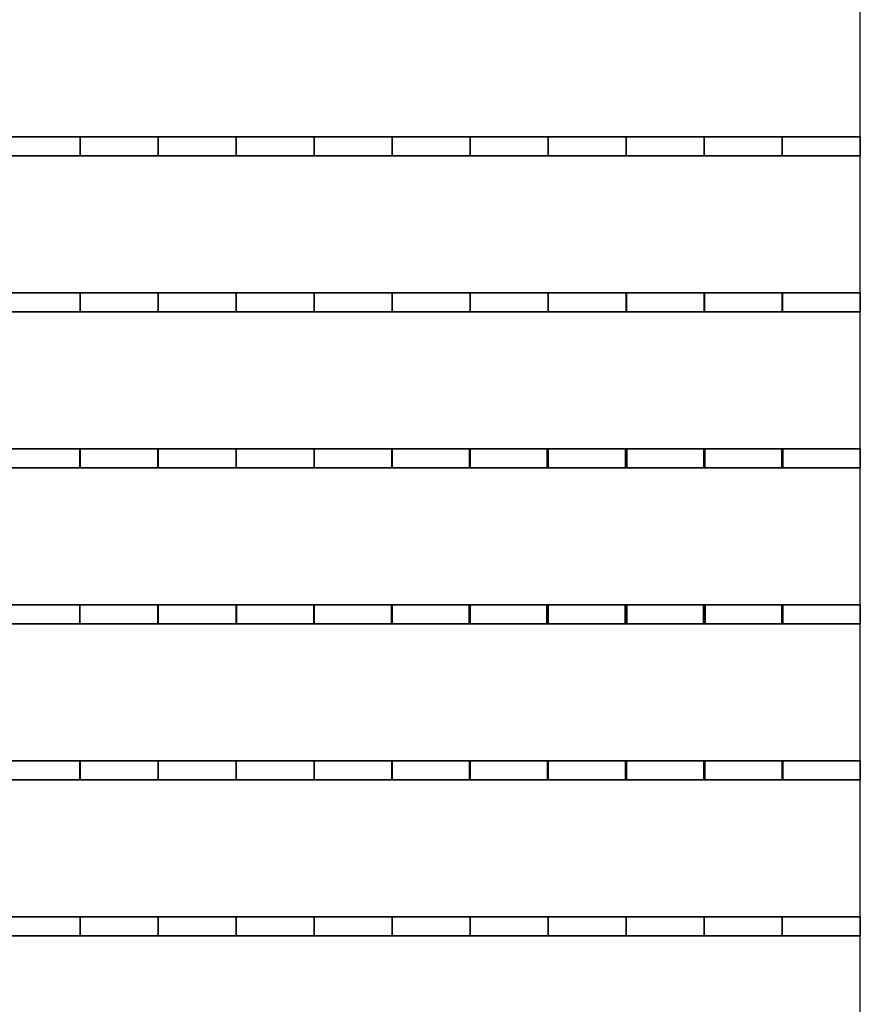
# Model space of a CAD drawing. Units: millimetres. Extents: x 0 to 10001, y 0 to 10012.
# Drawn here: x 8923 to 10001, y 4912 to 6174 of the extents above; entities that cross this region are included whole.
import ezdxf

# ---------------------------------------------------------------- set-up
doc = ezdxf.new("R2010")
doc.units = ezdxf.units.MM
doc.layers.add('Wave_Lamella_D200_H150-250_WL1000$Input', color=7, linetype='Continuous', true_color=0x000000)
doc.layers.add('Wave_Lamella_D200_H150-250_WL1000$Mesh', color=7, linetype='Continuous', true_color=0x000000)

msp = doc.modelspace()

# ---------------------------------------------------------------- linework, layer by layer
at = {"layer": 'Wave_Lamella_D200_H150-250_WL1000$Input'}
msp.add_lwpolyline([(0, 12), (10001, 12), (10001, 10012), (0, 10012)], close=True, dxfattribs=at)

# ---------------------------------------------------------------- meshes
at = {"layer": 'Wave_Lamella_D200_H150-250_WL1000$Mesh'}
mesh = msp.add_polyface(dxfattribs=at)
corners = [(9600.9, 6000, -143), (9400.9, 6000, -188.1), (9500.9, 6000, -189), (9600.9, 6000, -95.4), (9200.9, 6000, -189.5), (9300.9, 6000, -188.3), (8800.8, 6000, -101.6), (9000.9, 6000, -195.4), (9100.9, 6000, -192), (8900.9, 6000, -199.3), (9200.9, 6000), (9100.9, 6000), (9600.9, 6000, -47.7), (9300.9, 6000), (9500.9, 6000), (9400.9, 6000), (9600.8, 6000), (9000.9, 6000), (8900.8, 6000), (9600.9, 6024, -143), (9500.9, 6024, -189), (9400.9, 6024, -188.1), (9600.9, 6024, -95.4), (9300.9, 6024, -188.3), (9200.9, 6024, -189.5), (8800.8, 6024, -101.6), (9100.9, 6024, -192), (9000.9, 6024, -195.4), (8900.9, 6024, -199.3), (9100.9, 6024), (9200.9, 6024), (9600.9, 6024, -47.7), (9300.9, 6024), (9500.9, 6024), (9600.8, 6024), (9400.9, 6024), (9000.9, 6024), (8900.8, 6024), (9000.9, 6000, -195.4), (8900.9, 6000, -199.3), (8900.9, 6024, -199.3), (9000.9, 6024, -195.4), (9200.9, 6000, -189.5), (9100.9, 6000, -192), (9100.9, 6024, -192), (9200.9, 6024, -189.5), (9300.9, 6000, -188.3), (9300.9, 6024, -188.3), (9500.9, 6000, -189), (9400.9, 6000, -188.1), (9400.9, 6024, -188.1), (9500.9, 6024, -189), (9601, 6000, -190.7), (9601, 6024, -190.7), (9500.9, 6000), (9600.8, 6000), (9600.8, 6024), (9500.9, 6024), (9300.9, 6000), (9400.9, 6000), (9400.9, 6024), (9300.9, 6024), (9200.9, 6000), (9200.9, 6024), (9000.9, 6000), (9100.9, 6000), (9100.9, 6024), (9000.9, 6024), (8900.8, 6000), (8900.8, 6024)]
mesh.append_faces([[corners[k] for k in face] for face in [(0, 1, 2, 2), (3, 4, 5, 5), (6, 7, 8, 8), (8, 4, 6, 6), (9, 7, 6, 6), (5, 1, 0, 0), (5, 0, 3, 3), (6, 3, 10, 11), (3, 6, 4, 4), (3, 12, 13, 13), (12, 14, 15, 15), (12, 16, 14, 14), (13, 10, 3, 3), (11, 17, 6, 6), (12, 15, 13, 13), (18, 6, 17, 17), (19, 20, 21, 21), (22, 23, 24, 24), (25, 26, 27, 27), (26, 25, 24, 24), (28, 25, 27, 27), (23, 19, 21, 21), (22, 19, 23, 23), (25, 29, 30, 22), (22, 24, 25, 25), (31, 22, 32, 32), (31, 33, 34, 34), (31, 32, 35, 35), (31, 35, 33, 33), (36, 25, 37, 37), (29, 25, 36, 36), (32, 22, 30, 30), (38, 39, 40, 41), (42, 43, 44, 45), (46, 42, 45, 47), (43, 38, 41, 44), (48, 49, 50, 51), (52, 48, 51, 53), (49, 46, 47, 50), (54, 55, 56, 57), (58, 59, 60, 61), (62, 58, 61, 63), (64, 65, 66, 67), (68, 64, 67, 69), (65, 62, 63, 66), (59, 54, 57, 60)]])
mesh = msp.add_polyface(dxfattribs=at)
corners = [(9600.9, 6000, -95.4), (9600.9, 6000, -143), (9801, 6000, -147.2), (9801, 6000, -98.1), (9600.9, 6000, -47.7), (9801, 6000, -49.1), (10001, 6000, -153.8), (9901, 6000, -200.2), (10001, 6000, -205), (9801, 6000, -196.3), (9601, 6000, -190.7), (9701, 6000, -193.1), (9500.9, 6000, -189), (10001, 6000, -102.5), (10001, 6000, -51.3), (9901, 6000), (10001, 6000), (9700.9, 6000), (9800.9, 6000), (9600.8, 6000), (9600.9, 6024, -95.4), (9801, 6024, -98.1), (9801, 6024, -147.2), (9600.9, 6024, -143), (9600.9, 6024, -47.7), (9801, 6024, -49.1), (10001, 6024, -153.8), (10001, 6024, -205), (9901, 6024, -200.2), (9801, 6024, -196.3), (9701, 6024, -193.1), (9601, 6024, -190.7), (9500.9, 6024, -189), (10001, 6024, -102.5), (10001, 6024, -51.3), (9901, 6024), (10001, 6024), (9700.9, 6024), (9800.9, 6024), (9600.8, 6024), (9801, 6000, -196.3), (9701, 6000, -193.1), (9701, 6024, -193.1), (9801, 6024, -196.3), (10001, 6000, -205), (9901, 6000, -200.2), (9901, 6024, -200.2), (10001, 6024, -205), (9601, 6000, -190.7), (9601, 6024, -190.7), (10001, 6000, -153.8), (10001, 6000, -205), (10001, 6024, -205), (10001, 6024, -153.8), (10001, 6000, -51.3), (10001, 6000, -102.5), (10001, 6024, -102.5), (10001, 6024, -51.3), (10001, 6000), (10001, 6024), (9901, 6000), (10001, 6000), (10001, 6024), (9901, 6024), (9800.9, 6000), (9800.9, 6024), (9600.8, 6000), (9700.9, 6000), (9700.9, 6024), (9600.8, 6024)]
mesh.append_faces([[corners[k] for k in face] for face in [(0, 1, 2, 3), (4, 0, 3, 5), (6, 7, 8, 8), (2, 9, 7, 7), (1, 10, 11, 11), (12, 10, 1, 1), (11, 9, 2, 2), (2, 1, 11, 11), (3, 2, 6, 13), (6, 2, 7, 7), (13, 14, 5, 3), (15, 14, 16, 16), (5, 17, 4, 4), (5, 15, 18, 18), (15, 5, 14, 14), (18, 17, 5, 5), (4, 17, 19, 19), (20, 21, 22, 23), (24, 25, 21, 20), (26, 27, 28, 28), (22, 28, 29, 29), (23, 30, 31, 31), (32, 23, 31, 31), (30, 22, 29, 29), (26, 22, 21, 33), (22, 30, 23, 23), (26, 28, 22, 22), (33, 21, 25, 34), (35, 36, 34, 34), (25, 35, 34, 34), (37, 25, 24, 24), (25, 37, 38, 38), (38, 35, 25, 25), (39, 37, 24, 24), (40, 41, 42, 43), (44, 45, 46, 47), (45, 40, 43, 46), (41, 48, 49, 42), (50, 51, 52, 53), (54, 55, 56, 57), (58, 54, 57, 59), (55, 50, 53, 56), (60, 61, 62, 63), (64, 60, 63, 65), (66, 67, 68, 69), (67, 64, 65, 68)]])
mesh = msp.add_polyface(dxfattribs=at)
corners = [(9000.9, 5800, -207), (9100.9, 5800, -212.2), (9100.9, 5800), (9000.8, 5800), (8800.9, 5800, -195.1), (8900.9, 5800, -201.1), (8900.8, 5800), (8800.7, 5800), (9200.9, 5800, -216), (9201, 5800), (8600.9, 5800, -185.3), (8700.9, 5800, -189.7), (8700.7, 5800), (8600.7, 5800), (8500.9, 5800, -182.3), (8500.7, 5800), (8300.8, 5800, -181.9), (8400.8, 5800, -181.1), (8400.7, 5800), (8300.7, 5800), (8100.8, 5800, -188.6), (8200.8, 5800, -184.6), (8200.8, 5800), (8100.8, 5800), (7900.8, 5800, -199.6), (8000.8, 5800, -193.8), (8000.8, 5800), (7900.7, 5800), (7800.8, 5800, -205.6), (7800.7, 5800), (9000.9, 5824, -207), (9000.8, 5824), (9100.9, 5824), (9100.9, 5824, -212.2), (8800.9, 5824, -195.1), (8800.7, 5824), (8900.8, 5824), (8900.9, 5824, -201.1), (9201, 5824), (9200.9, 5824, -216), (8600.9, 5824, -185.3), (8600.7, 5824), (8700.7, 5824), (8700.9, 5824, -189.7), (8500.9, 5824, -182.3), (8500.7, 5824), (8300.8, 5824, -181.9), (8300.7, 5824), (8400.7, 5824), (8400.8, 5824, -181.1), (8100.8, 5824, -188.6), (8100.8, 5824), (8200.8, 5824), (8200.8, 5824, -184.6), (7900.8, 5824, -199.6), (7900.7, 5824), (8000.8, 5824), (8000.8, 5824, -193.8), (7800.8, 5824, -205.6), (7800.7, 5824), (7900.8, 5800, -199.6), (7800.8, 5800, -205.6), (7800.8, 5824, -205.6), (7900.8, 5824, -199.6), (8000.8, 5800, -193.8), (8000.8, 5824, -193.8), (8200.8, 5800, -184.6), (8100.8, 5800, -188.6), (8100.8, 5824, -188.6), (8200.8, 5824, -184.6), (8300.8, 5800, -181.9), (8300.8, 5824, -181.9), (8500.9, 5800, -182.3), (8400.8, 5800, -181.1), (8400.8, 5824, -181.1), (8500.9, 5824, -182.3), (8700.9, 5800, -189.7), (8600.9, 5800, -185.3), (8600.9, 5824, -185.3), (8700.9, 5824, -189.7), (8900.9, 5800, -201.1), (8800.9, 5800, -195.1), (8800.9, 5824, -195.1), (8900.9, 5824, -201.1), (9000.9, 5800, -207), (9000.9, 5824, -207), (9200.9, 5800, -216), (9100.9, 5800, -212.2), (9100.9, 5824, -212.2), (9200.9, 5824, -216), (9300.9, 5800, -218), (9300.9, 5824, -218), (9000.8, 5800), (9100.9, 5800), (9100.9, 5824), (9000.8, 5824), (8900.8, 5800), (8900.8, 5824), (9201, 5800), (9201, 5824), (8700.7, 5800), (8800.7, 5800), (8800.7, 5824), (8700.7, 5824), (8600.7, 5800), (8600.7, 5824), (8400.7, 5800), (8500.7, 5800), (8500.7, 5824), (8400.7, 5824), (8300.7, 5800), (8300.7, 5824), (8100.8, 5800), (8200.8, 5800), (8200.8, 5824), (8100.8, 5824), (8000.8, 5800), (8000.8, 5824), (7900.7, 5800), (7900.7, 5824)]
mesh.append_faces([[corners[k] for k in face] for face in [(0, 1, 2, 3), (4, 5, 6, 7), (5, 0, 3, 6), (1, 8, 9, 2), (10, 11, 12, 13), (14, 10, 13, 15), (16, 17, 18, 19), (20, 21, 22, 23), (21, 16, 19, 22), (17, 14, 15, 18), (24, 25, 26, 27), (28, 24, 27, 29), (25, 20, 23, 26), (11, 4, 7, 12), (30, 31, 32, 33), (34, 35, 36, 37), (37, 36, 31, 30), (33, 32, 38, 39), (40, 41, 42, 43), (44, 45, 41, 40), (46, 47, 48, 49), (50, 51, 52, 53), (53, 52, 47, 46), (49, 48, 45, 44), (54, 55, 56, 57), (58, 59, 55, 54), (57, 56, 51, 50), (43, 42, 35, 34), (60, 61, 62, 63), (64, 60, 63, 65), (66, 67, 68, 69), (70, 66, 69, 71), (72, 73, 74, 75), (76, 77, 78, 79), (77, 72, 75, 78), (73, 70, 71, 74), (67, 64, 65, 68), (80, 81, 82, 83), (84, 80, 83, 85), (86, 87, 88, 89), (90, 86, 89, 91), (87, 84, 85, 88), (81, 76, 79, 82), (92, 93, 94, 95), (96, 92, 95, 97), (93, 98, 99, 94), (100, 101, 102, 103), (104, 100, 103, 105), (106, 107, 108, 109), (110, 106, 109, 111), (107, 104, 105, 108), (112, 113, 114, 115), (116, 112, 115, 117), (118, 116, 117, 119), (113, 110, 111, 114), (101, 96, 97, 102)]])
mesh = msp.add_polyface(dxfattribs=at)
corners = [(9801, 5800, -102.9), (9801.1, 5800, -154.3), (9901.1, 5800, -149.7), (9901, 5800, -99.8), (9800.9, 5800, -51.4), (9901, 5800, -49.9), (9901.1, 5800, -199.7), (10001, 5800, -192.3), (10001, 5800, -144.2), (9801.1, 5800, -205.7), (9601, 5800, -214.3), (9701.1, 5800, -210.5), (9500.9, 5800, -216.9), (9600.7, 5800), (9500.7, 5800), (9300.9, 5800, -218), (9400.9, 5800, -218.2), (9400.8, 5800), (9300.9, 5800), (9200.9, 5800, -216), (9201, 5800), (10001, 5800, -96.2), (10001, 5800, -48.1), (10001, 5800), (9900.9, 5800), (9800.8, 5800), (9700.8, 5800), (9801, 5824, -102.9), (9901, 5824, -99.8), (9901.1, 5824, -149.7), (9801.1, 5824, -154.3), (9800.9, 5824, -51.4), (9901, 5824, -49.9), (9901.1, 5824, -199.7), (10001, 5824, -144.2), (10001, 5824, -192.3), (9801.1, 5824, -205.7), (9701.1, 5824, -210.5), (9601, 5824, -214.3), (9500.9, 5824, -216.9), (9500.7, 5824), (9600.7, 5824), (9300.9, 5824, -218), (9300.9, 5824), (9400.8, 5824), (9400.9, 5824, -218.2), (9200.9, 5824, -216), (9201, 5824), (10001, 5824, -96.2), (10001, 5824, -48.1), (9900.9, 5824), (10001, 5824), (9800.8, 5824), (9700.8, 5824), (9500.9, 5800, -216.9), (9400.9, 5800, -218.2), (9400.9, 5824, -218.2), (9500.9, 5824, -216.9), (9601, 5800, -214.3), (9601, 5824, -214.3), (9801.1, 5800, -205.7), (9701.1, 5800, -210.5), (9701.1, 5824, -210.5), (9801.1, 5824, -205.7), (10001, 5800, -192.3), (9901.1, 5800, -199.7), (9901.1, 5824, -199.7), (10001, 5824, -192.3), (9300.9, 5800, -218), (9300.9, 5824, -218), (10001, 5800, -144.2), (10001, 5800, -192.3), (10001, 5824, -192.3), (10001, 5824, -144.2), (10001, 5800, -48.1), (10001, 5800, -96.2), (10001, 5824, -96.2), (10001, 5824, -48.1), (10001, 5800), (10001, 5824), (9900.9, 5800), (10001, 5800), (10001, 5824), (9900.9, 5824), (9800.8, 5800), (9800.8, 5824), (9600.7, 5800), (9700.8, 5800), (9700.8, 5824), (9600.7, 5824), (9500.7, 5800), (9500.7, 5824), (9300.9, 5800), (9400.8, 5800), (9400.8, 5824), (9300.9, 5824), (9201, 5800), (9201, 5824)]
mesh.append_faces([[corners[k] for k in face] for face in [(0, 1, 2, 3), (4, 0, 3, 5), (6, 7, 8, 2), (9, 6, 2, 1), (0, 10, 11, 11), (12, 10, 13, 14), (11, 9, 1, 1), (15, 16, 17, 18), (19, 15, 18, 20), (16, 12, 14, 17), (8, 21, 3, 2), (0, 11, 1, 1), (21, 22, 5, 3), (10, 0, 13, 13), (5, 22, 23, 24), (24, 25, 4, 5), (26, 4, 25, 25), (4, 26, 0, 0), (26, 13, 0, 0), (27, 28, 29, 30), (31, 32, 28, 27), (33, 29, 34, 35), (36, 30, 29, 33), (27, 37, 38, 38), (39, 40, 41, 38), (37, 30, 36, 36), (42, 43, 44, 45), (46, 47, 43, 42), (45, 44, 40, 39), (34, 29, 28, 48), (27, 30, 37, 37), (48, 28, 32, 49), (38, 41, 27, 27), (32, 50, 51, 49), (50, 32, 31, 52), (53, 52, 31, 31), (31, 27, 53, 53), (53, 27, 41, 41), (54, 55, 56, 57), (58, 54, 57, 59), (60, 61, 62, 63), (64, 65, 66, 67), (65, 60, 63, 66), (61, 58, 59, 62), (55, 68, 69, 56), (70, 71, 72, 73), (74, 75, 76, 77), (78, 74, 77, 79), (75, 70, 73, 76), (80, 81, 82, 83), (84, 80, 83, 85), (86, 87, 88, 89), (90, 86, 89, 91), (87, 84, 85, 88), (92, 93, 94, 95), (96, 92, 95, 97), (93, 90, 91, 94)]])
mesh = msp.add_polyface(dxfattribs=at)
corners = [(9200.9, 5600, -236.2), (9300.8, 5600, -240.7), (9300.7, 5600), (9201.1, 5600), (9000.8, 5600, -215.8), (9100.7, 5600, -227.6), (9100.8, 5600), (9000.5, 5600), (8800.9, 5600, -189), (8900.9, 5600, -202.5), (8900.2, 5600), (8799.9, 5600), (8601.1, 5600, -166.9), (8701.1, 5600, -176.8), (8700, 5600), (8600.1, 5600), (8501, 5600, -160.1), (8500.2, 5600), (8300.7, 5600, -159.2), (8400.8, 5600, -157.3), (8400.3, 5600), (8300.4, 5600), (8100.6, 5600, -174.3), (8200.6, 5600, -165.1), (8200.5, 5600), (8100.7, 5600), (7900.8, 5600, -199.2), (8000.8, 5600, -186), (8000.8, 5600), (7900.5, 5600), (9000.8, 5624, -215.8), (9000.5, 5624), (9100.8, 5624), (9100.7, 5624, -227.6), (8800.9, 5624, -189), (8799.9, 5624), (8900.2, 5624), (8900.9, 5624, -202.5), (9201.1, 5624), (9200.9, 5624, -236.2), (8601.1, 5624, -166.9), (8600.1, 5624), (8700, 5624), (8701.1, 5624, -176.8), (8501, 5624, -160.1), (8500.2, 5624), (8300.7, 5624, -159.2), (8300.4, 5624), (8400.3, 5624), (8400.8, 5624, -157.3), (8100.6, 5624, -174.3), (8100.7, 5624), (8200.5, 5624), (8200.6, 5624, -165.1), (7900.8, 5624, -199.2), (7900.5, 5624), (8000.8, 5624), (8000.8, 5624, -186), (7800.9, 5624, -212.6), (7800.2, 5624), (7900.8, 5600, -199.2), (7800.9, 5600, -212.6), (7800.9, 5624, -212.6), (7900.8, 5624, -199.2), (8000.8, 5600, -186), (8000.8, 5624, -186), (8200.6, 5600, -165.1), (8100.6, 5600, -174.3), (8100.6, 5624, -174.3), (8200.6, 5624, -165.1), (8300.7, 5600, -159.2), (8300.7, 5624, -159.2), (8501, 5600, -160.1), (8400.8, 5600, -157.3), (8400.8, 5624, -157.3), (8501, 5624, -160.1), (8701.1, 5600, -176.8), (8601.1, 5600, -166.9), (8601.1, 5624, -166.9), (8701.1, 5624, -176.8), (8900.9, 5600, -202.5), (8800.9, 5600, -189), (8800.9, 5624, -189), (8900.9, 5624, -202.5), (9000.8, 5600, -215.8), (9000.8, 5624, -215.8), (9200.9, 5600, -236.2), (9100.7, 5600, -227.6), (9100.7, 5624, -227.6), (9200.9, 5624, -236.2), (9300.8, 5600, -240.7), (9300.8, 5624, -240.7), (9000.5, 5600), (9100.8, 5600), (9100.8, 5624), (9000.5, 5624), (8900.2, 5600), (8900.2, 5624), (9201.1, 5600), (9201.1, 5624), (8700, 5600), (8799.9, 5600), (8799.9, 5624), (8700, 5624), (8600.1, 5600), (8600.1, 5624), (8400.3, 5600), (8500.2, 5600), (8500.2, 5624), (8400.3, 5624), (8300.4, 5600), (8300.4, 5624), (8100.7, 5600), (8200.5, 5600), (8200.5, 5624), (8100.7, 5624), (8000.8, 5600), (8000.8, 5624), (7900.5, 5600), (7900.5, 5624)]
mesh.append_faces([[corners[k] for k in face] for face in [(0, 1, 2, 3), (4, 5, 6, 7), (8, 9, 10, 11), (9, 4, 7, 10), (5, 0, 3, 6), (12, 13, 14, 15), (16, 12, 15, 17), (18, 19, 20, 21), (22, 23, 24, 25), (23, 18, 21, 24), (19, 16, 17, 20), (26, 27, 28, 29), (27, 22, 25, 28), (13, 8, 11, 14), (30, 31, 32, 33), (34, 35, 36, 37), (37, 36, 31, 30), (33, 32, 38, 39), (40, 41, 42, 43), (44, 45, 41, 40), (46, 47, 48, 49), (50, 51, 52, 53), (53, 52, 47, 46), (49, 48, 45, 44), (54, 55, 56, 57), (58, 59, 55, 54), (57, 56, 51, 50), (43, 42, 35, 34), (60, 61, 62, 63), (64, 60, 63, 65), (66, 67, 68, 69), (70, 66, 69, 71), (72, 73, 74, 75), (76, 77, 78, 79), (77, 72, 75, 78), (73, 70, 71, 74), (67, 64, 65, 68), (80, 81, 82, 83), (84, 80, 83, 85), (86, 87, 88, 89), (90, 86, 89, 91), (87, 84, 85, 88), (81, 76, 79, 82), (92, 93, 94, 95), (96, 92, 95, 97), (93, 98, 99, 94), (100, 101, 102, 103), (104, 100, 103, 105), (106, 107, 108, 109), (110, 106, 109, 111), (107, 104, 105, 108), (112, 113, 114, 115), (116, 112, 115, 117), (118, 116, 117, 119), (113, 110, 111, 114), (101, 96, 97, 102)]])
mesh = msp.add_polyface(dxfattribs=at)
corners = [(9801, 5600, -106.4), (9801.4, 5600, -159.6), (9901.4, 5600, -149.4), (9901.1, 5600, -99.6), (9800.6, 5600, -53.2), (9900.9, 5600, -49.8), (9901.6, 5600, -199.2), (10001, 5600, -182.7), (10001, 5600, -137), (9801.8, 5600, -212.9), (9601, 5600, -232.2), (9701.5, 5600, -223.8), (9500.9, 5600, -238.1), (9599.5, 5600), (9499.9, 5600), (9300.8, 5600, -240.7), (9400.8, 5600, -241.1), (9400.3, 5600), (9300.7, 5600), (10001, 5600, -91.3), (10001, 5600, -45.7), (10001, 5600), (9900.6, 5600), (9800.3, 5600), (9699.9, 5600), (9801, 5624, -106.4), (9901.1, 5624, -99.6), (9901.4, 5624, -149.4), (9801.4, 5624, -159.6), (9800.6, 5624, -53.2), (9900.9, 5624, -49.8), (10001, 5624, -137), (10001, 5624, -182.7), (9901.6, 5624, -199.2), (9801.8, 5624, -212.9), (9701.5, 5624, -223.8), (9601, 5624, -232.2), (9500.9, 5624, -238.1), (9499.9, 5624), (9599.5, 5624), (9300.8, 5624, -240.7), (9300.7, 5624), (9400.3, 5624), (9400.8, 5624, -241.1), (9200.9, 5624, -236.2), (9201.1, 5624), (10001, 5624, -91.3), (10001, 5624, -45.7), (9900.6, 5624), (10001, 5624), (9800.3, 5624), (9699.9, 5624), (9500.9, 5600, -238.1), (9400.8, 5600, -241.1), (9400.8, 5624, -241.1), (9500.9, 5624, -238.1), (9601, 5600, -232.2), (9601, 5624, -232.2), (9801.8, 5600, -212.9), (9701.5, 5600, -223.8), (9701.5, 5624, -223.8), (9801.8, 5624, -212.9), (10001, 5600, -182.7), (9901.6, 5600, -199.2), (9901.6, 5624, -199.2), (10001, 5624, -182.7), (9300.8, 5600, -240.7), (9300.8, 5624, -240.7), (10001, 5600, -137), (10001, 5600, -182.7), (10001, 5624, -182.7), (10001, 5624, -137), (10001, 5600, -45.7), (10001, 5600, -91.3), (10001, 5624, -91.3), (10001, 5624, -45.7), (10001, 5600), (10001, 5624), (9900.6, 5600), (10001, 5600), (10001, 5624), (9900.6, 5624), (9800.3, 5600), (9800.3, 5624), (9599.5, 5600), (9699.9, 5600), (9699.9, 5624), (9599.5, 5624), (9499.9, 5600), (9499.9, 5624), (9300.7, 5600), (9400.3, 5600), (9400.3, 5624), (9300.7, 5624), (9201.1, 5600), (9201.1, 5624)]
mesh.append_faces([[corners[k] for k in face] for face in [(0, 1, 2, 3), (4, 0, 3, 5), (6, 7, 8, 2), (9, 6, 2, 1), (0, 10, 11, 11), (12, 10, 13, 14), (11, 9, 1, 1), (15, 16, 17, 18), (16, 12, 14, 17), (2, 8, 19, 3), (0, 11, 1, 1), (3, 19, 20, 5), (0, 13, 10, 10), (5, 20, 21, 22), (22, 23, 4, 5), (24, 4, 23, 23), (4, 24, 0, 0), (24, 13, 0, 0), (25, 26, 27, 28), (29, 30, 26, 25), (31, 32, 33, 33), (34, 28, 27, 33), (25, 35, 36, 36), (37, 38, 39, 36), (35, 28, 34, 34), (40, 41, 42, 43), (44, 45, 41, 40), (43, 42, 38, 37), (31, 27, 26, 46), (25, 28, 35, 35), (46, 26, 30, 47), (27, 31, 33, 33), (25, 36, 39, 39), (47, 30, 48, 49), (48, 30, 29, 50), (51, 50, 29, 29), (25, 51, 29, 29), (51, 25, 39, 39), (52, 53, 54, 55), (56, 52, 55, 57), (58, 59, 60, 61), (62, 63, 64, 65), (63, 58, 61, 64), (59, 56, 57, 60), (53, 66, 67, 54), (68, 69, 70, 71), (72, 73, 74, 75), (76, 72, 75, 77), (73, 68, 71, 74), (78, 79, 80, 81), (82, 78, 81, 83), (84, 85, 86, 87), (88, 84, 87, 89), (85, 82, 83, 86), (90, 91, 92, 93), (94, 90, 93, 95), (91, 88, 89, 92)]])
mesh = msp.add_polyface(dxfattribs=at)
corners = [(9000.7, 5400, -218.5), (9100.7, 5400, -232.2), (9100.8, 5400), (9000.4, 5400), (8800.9, 5400, -187.2), (8900.8, 5400, -202.9), (8900, 5400), (8799.6, 5400), (9200.9, 5400, -242.3), (9201.2, 5400), (8601.2, 5400, -161.4), (8701.2, 5400, -173), (8699.7, 5400), (8599.8, 5400), (8501.1, 5400, -153.5), (8499.9, 5400), (8300.6, 5400, -152.4), (8400.8, 5400, -150.2), (8400.1, 5400), (8300.2, 5400), (8100.5, 5400, -170.1), (8200.5, 5400, -159.3), (8200.4, 5400), (8100.6, 5400), (7900.8, 5400, -199.1), (8000.8, 5400, -183.6), (8000.8, 5400), (7900.4, 5400), (7801, 5400, -214.7), (7799.9, 5400), (9000.7, 5424, -218.5), (9000.4, 5424), (9100.8, 5424), (9100.7, 5424, -232.2), (8800.9, 5424, -187.2), (8799.6, 5424), (8900, 5424), (8900.8, 5424, -202.9), (9201.2, 5424), (9200.9, 5424, -242.3), (8601.2, 5424, -161.4), (8599.8, 5424), (8699.7, 5424), (8701.2, 5424, -173), (8501.1, 5424, -153.5), (8499.9, 5424), (8300.6, 5424, -152.4), (8300.2, 5424), (8400.1, 5424), (8400.8, 5424, -150.2), (8100.5, 5424, -170.1), (8100.6, 5424), (8200.4, 5424), (8200.5, 5424, -159.3), (7900.8, 5424, -199.1), (7900.4, 5424), (8000.8, 5424), (8000.8, 5424, -183.6), (7801, 5424, -214.7), (7799.9, 5424), (7900.8, 5400, -199.1), (7801, 5400, -214.7), (7801, 5424, -214.7), (7900.8, 5424, -199.1), (8000.8, 5400, -183.6), (8000.8, 5424, -183.6), (8200.5, 5400, -159.3), (8100.5, 5400, -170.1), (8100.5, 5424, -170.1), (8200.5, 5424, -159.3), (8300.6, 5400, -152.4), (8300.6, 5424, -152.4), (8501.1, 5400, -153.5), (8400.8, 5400, -150.2), (8400.8, 5424, -150.2), (8501.1, 5424, -153.5), (8701.2, 5400, -173), (8601.2, 5400, -161.4), (8601.2, 5424, -161.4), (8701.2, 5424, -173), (8900.8, 5400, -202.9), (8800.9, 5400, -187.2), (8800.9, 5424, -187.2), (8900.8, 5424, -202.9), (9000.7, 5400, -218.5), (9000.7, 5424, -218.5), (9200.9, 5400, -242.3), (9100.7, 5400, -232.2), (9100.7, 5424, -232.2), (9200.9, 5424, -242.3), (9300.7, 5400, -247.4), (9300.7, 5424, -247.4), (9000.4, 5400), (9100.8, 5400), (9100.8, 5424), (9000.4, 5424), (8900, 5400), (8900, 5424), (9201.2, 5400), (9201.2, 5424), (8699.7, 5400), (8799.6, 5400), (8799.6, 5424), (8699.7, 5424), (8599.8, 5400), (8599.8, 5424), (8400.1, 5400), (8499.9, 5400), (8499.9, 5424), (8400.1, 5424), (8300.2, 5400), (8300.2, 5424), (8100.6, 5400), (8200.4, 5400), (8200.4, 5424), (8100.6, 5424), (8000.8, 5400), (8000.8, 5424), (7900.4, 5400), (7900.4, 5424)]
mesh.append_faces([[corners[k] for k in face] for face in [(0, 1, 2, 3), (4, 5, 6, 7), (5, 0, 3, 6), (1, 8, 9, 2), (10, 11, 12, 13), (14, 10, 13, 15), (16, 17, 18, 19), (20, 21, 22, 23), (21, 16, 19, 22), (17, 14, 15, 18), (24, 25, 26, 27), (28, 24, 27, 29), (25, 20, 23, 26), (11, 4, 7, 12), (30, 31, 32, 33), (34, 35, 36, 37), (37, 36, 31, 30), (33, 32, 38, 39), (40, 41, 42, 43), (44, 45, 41, 40), (46, 47, 48, 49), (50, 51, 52, 53), (53, 52, 47, 46), (49, 48, 45, 44), (54, 55, 56, 57), (58, 59, 55, 54), (57, 56, 51, 50), (43, 42, 35, 34), (60, 61, 62, 63), (64, 60, 63, 65), (66, 67, 68, 69), (70, 66, 69, 71), (72, 73, 74, 75), (76, 77, 78, 79), (77, 72, 75, 78), (73, 70, 71, 74), (67, 64, 65, 68), (80, 81, 82, 83), (84, 80, 83, 85), (86, 87, 88, 89), (90, 86, 89, 91), (87, 84, 85, 88), (81, 76, 79, 82), (92, 93, 94, 95), (96, 92, 95, 97), (93, 98, 99, 94), (100, 101, 102, 103), (104, 100, 103, 105), (106, 107, 108, 109), (110, 106, 109, 111), (107, 104, 105, 108), (112, 113, 114, 115), (116, 112, 115, 117), (118, 116, 117, 119), (113, 110, 111, 114), (101, 96, 97, 102)]])
mesh = msp.add_polyface(dxfattribs=at)
corners = [(9801, 5400, -107.5), (9801.5, 5400, -161.2), (9901.5, 5400, -149.3), (9901.2, 5400, -99.5), (9800.5, 5400, -53.7), (9900.8, 5400, -49.8), (9901.8, 5400, -199), (10001, 5400, -179.8), (10001, 5400, -134.8), (9802, 5400, -215), (9601, 5400, -237.6), (9701.7, 5400, -227.8), (9500.9, 5400, -244.4), (9599, 5400), (9499.6, 5400), (9300.7, 5400, -247.4), (9400.8, 5400, -247.9), (9400.1, 5400), (9300.6, 5400), (9200.9, 5400, -242.3), (9201.2, 5400), (10001, 5400, -89.9), (10001, 5400, -44.9), (10001, 5400), (9900.5, 5400), (9800, 5400), (9699.5, 5400), (9801, 5424, -107.5), (9901.2, 5424, -99.5), (9901.5, 5424, -149.3), (9801.5, 5424, -161.2), (9800.5, 5424, -53.7), (9900.8, 5424, -49.8), (9901.8, 5424, -199), (10001, 5424, -134.8), (10001, 5424, -179.8), (9802, 5424, -215), (9701.7, 5424, -227.8), (9601, 5424, -237.6), (9500.9, 5424, -244.4), (9499.6, 5424), (9599, 5424), (9300.7, 5424, -247.4), (9300.6, 5424), (9400.1, 5424), (9400.8, 5424, -247.9), (9200.9, 5424, -242.3), (9201.2, 5424), (10001, 5424, -89.9), (10001, 5424, -44.9), (9900.5, 5424), (10001, 5424), (9800, 5424), (9699.5, 5424), (9500.9, 5400, -244.4), (9400.8, 5400, -247.9), (9400.8, 5424, -247.9), (9500.9, 5424, -244.4), (9601, 5400, -237.6), (9601, 5424, -237.6), (9802, 5400, -215), (9701.7, 5400, -227.8), (9701.7, 5424, -227.8), (9802, 5424, -215), (10001, 5400, -179.8), (9901.8, 5400, -199), (9901.8, 5424, -199), (10001, 5424, -179.8), (9300.7, 5400, -247.4), (9300.7, 5424, -247.4), (10001, 5400, -134.8), (10001, 5400, -179.8), (10001, 5424, -179.8), (10001, 5424, -134.8), (10001, 5400, -44.9), (10001, 5400, -89.9), (10001, 5424, -89.9), (10001, 5424, -44.9), (10001, 5400), (10001, 5424), (9900.5, 5400), (10001, 5400), (10001, 5424), (9900.5, 5424), (9800, 5400), (9800, 5424), (9599, 5400), (9699.5, 5400), (9699.5, 5424), (9599, 5424), (9499.6, 5400), (9499.6, 5424), (9300.6, 5400), (9400.1, 5400), (9400.1, 5424), (9300.6, 5424), (9201.2, 5400), (9201.2, 5424)]
mesh.append_faces([[corners[k] for k in face] for face in [(0, 1, 2, 3), (4, 0, 3, 5), (6, 7, 8, 2), (9, 6, 2, 1), (0, 10, 11, 11), (12, 10, 13, 14), (11, 9, 1, 1), (15, 16, 17, 18), (19, 15, 18, 20), (16, 12, 14, 17), (3, 2, 8, 21), (0, 11, 1, 1), (0, 13, 10, 10), (21, 22, 5, 3), (22, 23, 24, 5), (4, 5, 24, 25), (4, 26, 0, 0), (4, 25, 26, 26), (26, 13, 0, 0), (27, 28, 29, 30), (31, 32, 28, 27), (33, 29, 34, 35), (36, 30, 29, 33), (27, 37, 38, 38), (39, 40, 41, 38), (37, 30, 36, 36), (42, 43, 44, 45), (46, 47, 43, 42), (45, 44, 40, 39), (29, 28, 48, 34), (27, 30, 37, 37), (28, 32, 49, 48), (27, 38, 41, 41), (32, 50, 51, 49), (50, 32, 31, 52), (53, 52, 31, 31), (31, 27, 53, 53), (53, 27, 41, 41), (54, 55, 56, 57), (58, 54, 57, 59), (60, 61, 62, 63), (64, 65, 66, 67), (65, 60, 63, 66), (61, 58, 59, 62), (55, 68, 69, 56), (70, 71, 72, 73), (74, 75, 76, 77), (78, 74, 77, 79), (75, 70, 73, 76), (80, 81, 82, 83), (84, 80, 83, 85), (86, 87, 88, 89), (90, 86, 89, 91), (87, 84, 85, 88), (92, 93, 94, 95), (96, 92, 95, 97), (93, 90, 91, 94)]])
mesh = msp.add_polyface(dxfattribs=at)
corners = [(9000.8, 5200, -213.9), (9100.8, 5200, -224.1), (9100.8, 5200), (9000.6, 5200), (8800.9, 5200, -190.4), (8900.9, 5200, -202.2), (8900.4, 5200), (8800.1, 5200), (9200.9, 5200, -231.7), (9201.1, 5200), (8601.1, 5200, -171), (8701, 5200, -179.7), (8700.2, 5200), (8600.3, 5200), (8501, 5200, -165.1), (8500.3, 5200), (8300.7, 5200, -164.3), (8400.8, 5200, -162.7), (8400.4, 5200), (8300.5, 5200), (8100.6, 5200, -177.5), (8200.6, 5200, -169.5), (8200.6, 5200), (8100.7, 5200), (7900.8, 5200, -199.3), (8000.8, 5200, -187.7), (8000.8, 5200), (7900.6, 5200), (7800.9, 5200, -211), (7800.3, 5200), (9000.8, 5224, -213.9), (9000.6, 5224), (9100.8, 5224), (9100.8, 5224, -224.1), (8800.9, 5224, -190.4), (8800.1, 5224), (8900.4, 5224), (8900.9, 5224, -202.2), (9201.1, 5224), (9200.9, 5224, -231.7), (8601.1, 5224, -171), (8600.3, 5224), (8700.2, 5224), (8701, 5224, -179.7), (8501, 5224, -165.1), (8500.3, 5224), (8300.7, 5224, -164.3), (8300.5, 5224), (8400.4, 5224), (8400.8, 5224, -162.7), (8100.6, 5224, -177.5), (8100.7, 5224), (8200.6, 5224), (8200.6, 5224, -169.5), (7900.8, 5224, -199.3), (7900.6, 5224), (8000.8, 5224), (8000.8, 5224, -187.7), (7800.9, 5224, -211), (7800.3, 5224), (7900.8, 5200, -199.3), (7800.9, 5200, -211), (7800.9, 5224, -211), (7900.8, 5224, -199.3), (8000.8, 5200, -187.7), (8000.8, 5224, -187.7), (8200.6, 5200, -169.5), (8100.6, 5200, -177.5), (8100.6, 5224, -177.5), (8200.6, 5224, -169.5), (8300.7, 5200, -164.3), (8300.7, 5224, -164.3), (8501, 5200, -165.1), (8400.8, 5200, -162.7), (8400.8, 5224, -162.7), (8501, 5224, -165.1), (8701, 5200, -179.7), (8601.1, 5200, -171), (8601.1, 5224, -171), (8701, 5224, -179.7), (8900.9, 5200, -202.2), (8800.9, 5200, -190.4), (8800.9, 5224, -190.4), (8900.9, 5224, -202.2), (9000.8, 5200, -213.9), (9000.8, 5224, -213.9), (9200.9, 5200, -231.7), (9100.8, 5200, -224.1), (9100.8, 5224, -224.1), (9200.9, 5224, -231.7), (9300.8, 5200, -235.6), (9300.8, 5224, -235.6), (9000.6, 5200), (9100.8, 5200), (9100.8, 5224), (9000.6, 5224), (8900.4, 5200), (8900.4, 5224), (9201.1, 5200), (9201.1, 5224), (8700.2, 5200), (8800.1, 5200), (8800.1, 5224), (8700.2, 5224), (8600.3, 5200), (8600.3, 5224), (8400.4, 5200), (8500.3, 5200), (8500.3, 5224), (8400.4, 5224), (8300.5, 5200), (8300.5, 5224), (8100.7, 5200), (8200.6, 5200), (8200.6, 5224), (8100.7, 5224), (8000.8, 5200), (8000.8, 5224), (7900.6, 5200), (7900.6, 5224)]
mesh.append_faces([[corners[k] for k in face] for face in [(0, 1, 2, 3), (4, 5, 6, 7), (5, 0, 3, 6), (1, 8, 9, 2), (10, 11, 12, 13), (14, 10, 13, 15), (16, 17, 18, 19), (20, 21, 22, 23), (21, 16, 19, 22), (17, 14, 15, 18), (24, 25, 26, 27), (28, 24, 27, 29), (25, 20, 23, 26), (11, 4, 7, 12), (30, 31, 32, 33), (34, 35, 36, 37), (37, 36, 31, 30), (33, 32, 38, 39), (40, 41, 42, 43), (44, 45, 41, 40), (46, 47, 48, 49), (50, 51, 52, 53), (53, 52, 47, 46), (49, 48, 45, 44), (54, 55, 56, 57), (58, 59, 55, 54), (57, 56, 51, 50), (43, 42, 35, 34), (60, 61, 62, 63), (64, 60, 63, 65), (66, 67, 68, 69), (70, 66, 69, 71), (72, 73, 74, 75), (76, 77, 78, 79), (77, 72, 75, 78), (73, 70, 71, 74), (67, 64, 65, 68), (80, 81, 82, 83), (84, 80, 83, 85), (86, 87, 88, 89), (90, 86, 89, 91), (87, 84, 85, 88), (81, 76, 79, 82), (92, 93, 94, 95), (96, 92, 95, 97), (93, 98, 99, 94), (100, 101, 102, 103), (104, 100, 103, 105), (106, 107, 108, 109), (110, 106, 109, 111), (107, 104, 105, 108), (112, 113, 114, 115), (116, 112, 115, 117), (118, 116, 117, 119), (113, 110, 111, 114), (101, 96, 97, 102)]])
mesh = msp.add_polyface(dxfattribs=at)
corners = [(9801, 5200, -105.6), (9801.3, 5200, -158.4), (9901.3, 5200, -149.5), (9901.1, 5200, -99.6), (9800.7, 5200, -52.8), (9900.9, 5200, -49.8), (9901.5, 5200, -199.3), (10001, 5200, -184.8), (10001, 5200, -138.6), (9801.6, 5200, -211.3), (9601, 5200, -228.2), (9701.4, 5200, -220.8), (9500.9, 5200, -233.4), (9599.9, 5200), (9500.2, 5200), (9300.8, 5200, -235.6), (9400.8, 5200, -236), (9400.5, 5200), (9300.8, 5200), (9200.9, 5200, -231.7), (9201.1, 5200), (10001, 5200, -92.4), (10001, 5200, -46.2), (10001, 5200), (9900.7, 5200), (9800.4, 5200), (9700.2, 5200), (9801, 5224, -105.6), (9901.1, 5224, -99.6), (9901.3, 5224, -149.5), (9801.3, 5224, -158.4), (9800.7, 5224, -52.8), (9900.9, 5224, -49.8), (9901.5, 5224, -199.3), (10001, 5224, -138.6), (10001, 5224, -184.8), (9801.6, 5224, -211.3), (9701.4, 5224, -220.8), (9601, 5224, -228.2), (9500.9, 5224, -233.4), (9500.2, 5224), (9599.9, 5224), (9300.8, 5224, -235.6), (9300.8, 5224), (9400.5, 5224), (9400.8, 5224, -236), (9200.9, 5224, -231.7), (9201.1, 5224), (10001, 5224, -92.4), (10001, 5224, -46.2), (9900.7, 5224), (10001, 5224), (9800.4, 5224), (9700.2, 5224), (9500.9, 5200, -233.4), (9400.8, 5200, -236), (9400.8, 5224, -236), (9500.9, 5224, -233.4), (9601, 5200, -228.2), (9601, 5224, -228.2), (9801.6, 5200, -211.3), (9701.4, 5200, -220.8), (9701.4, 5224, -220.8), (9801.6, 5224, -211.3), (10001, 5200, -184.8), (9901.5, 5200, -199.3), (9901.5, 5224, -199.3), (10001, 5224, -184.8), (9300.8, 5200, -235.6), (9300.8, 5224, -235.6), (10001, 5200, -138.6), (10001, 5200, -184.8), (10001, 5224, -184.8), (10001, 5224, -138.6), (10001, 5200, -46.2), (10001, 5200, -92.4), (10001, 5224, -92.4), (10001, 5224, -46.2), (10001, 5200), (10001, 5224), (9900.7, 5200), (10001, 5200), (10001, 5224), (9900.7, 5224), (9800.4, 5200), (9800.4, 5224), (9599.9, 5200), (9700.2, 5200), (9700.2, 5224), (9599.9, 5224), (9500.2, 5200), (9500.2, 5224), (9300.8, 5200), (9400.5, 5200), (9400.5, 5224), (9300.8, 5224), (9201.1, 5200), (9201.1, 5224)]
mesh.append_faces([[corners[k] for k in face] for face in [(0, 1, 2, 3), (4, 0, 3, 5), (6, 7, 8, 2), (9, 6, 2, 1), (0, 10, 11, 11), (12, 10, 13, 14), (11, 9, 1, 1), (15, 16, 17, 18), (19, 15, 18, 20), (16, 12, 14, 17), (2, 8, 21, 3), (0, 11, 1, 1), (3, 21, 22, 5), (10, 0, 13, 13), (23, 24, 5, 22), (4, 5, 24, 25), (26, 4, 25, 25), (4, 26, 0, 0), (26, 13, 0, 0), (27, 28, 29, 30), (31, 32, 28, 27), (33, 29, 34, 35), (36, 30, 29, 33), (27, 37, 38, 38), (39, 40, 41, 38), (37, 30, 36, 36), (42, 43, 44, 45), (46, 47, 43, 42), (45, 44, 40, 39), (29, 28, 48, 34), (27, 30, 37, 37), (28, 32, 49, 48), (38, 41, 27, 27), (32, 50, 51, 49), (50, 32, 31, 52), (53, 52, 31, 31), (31, 27, 53, 53), (53, 27, 41, 41), (54, 55, 56, 57), (58, 54, 57, 59), (60, 61, 62, 63), (64, 65, 66, 67), (65, 60, 63, 66), (61, 58, 59, 62), (55, 68, 69, 56), (70, 71, 72, 73), (74, 75, 76, 77), (78, 74, 77, 79), (75, 70, 73, 76), (80, 81, 82, 83), (84, 80, 83, 85), (86, 87, 88, 89), (90, 86, 89, 91), (87, 84, 85, 88), (92, 93, 94, 95), (96, 92, 95, 97), (93, 90, 91, 94)]])
mesh = msp.add_polyface(dxfattribs=at)
corners = [(9200.9, 5000, -208.7), (9300.9, 5000, -209.8), (9300.9, 5000), (9200.9, 5000), (9000.9, 5000, -203.8), (9100.9, 5000, -206.6), (9100.9, 5000), (9000.9, 5000), (8800.9, 5000, -197.3), (8900.9, 5000, -200.6), (8900.9, 5000), (8800.8, 5000), (8600.9, 5000, -192), (8700.9, 5000, -194.4), (8700.8, 5000), (8600.8, 5000), (8500.9, 5000, -190.4), (8500.8, 5000), (8300.8, 5000, -190.2), (8400.8, 5000, -189.7), (8400.8, 5000), (8300.8, 5000), (8100.8, 5000, -193.8), (8200.8, 5000, -191.6), (8200.8, 5000), (8100.8, 5000), (7900.8, 5000, -199.8), (8000.8, 5000, -196.6), (8000.8, 5000), (7900.8, 5000), (9200.9, 5024, -208.7), (9200.9, 5024), (9300.9, 5024), (9300.9, 5024, -209.8), (9000.9, 5024, -203.8), (9000.9, 5024), (9100.9, 5024), (9100.9, 5024, -206.6), (8800.9, 5024, -197.3), (8800.8, 5024), (8900.9, 5024), (8900.9, 5024, -200.6), (8600.9, 5024, -192), (8600.8, 5024), (8700.8, 5024), (8700.9, 5024, -194.4), (8500.9, 5024, -190.4), (8500.8, 5024), (8300.8, 5024, -190.2), (8300.8, 5024), (8400.8, 5024), (8400.8, 5024, -189.7), (8100.8, 5024, -193.8), (8100.8, 5024), (8200.8, 5024), (8200.8, 5024, -191.6), (7900.8, 5024, -199.8), (7900.8, 5024), (8000.8, 5024), (8000.8, 5024, -196.6), (7800.8, 5024, -203), (7800.7, 5024), (7900.8, 5000, -199.8), (7800.8, 5000, -203), (7800.8, 5024, -203), (7900.8, 5024, -199.8), (8000.8, 5000, -196.6), (8000.8, 5024, -196.6), (8200.8, 5000, -191.6), (8100.8, 5000, -193.8), (8100.8, 5024, -193.8), (8200.8, 5024, -191.6), (8300.8, 5000, -190.2), (8300.8, 5024, -190.2), (8500.9, 5000, -190.4), (8400.8, 5000, -189.7), (8400.8, 5024, -189.7), (8500.9, 5024, -190.4), (8700.9, 5000, -194.4), (8600.9, 5000, -192), (8600.9, 5024, -192), (8700.9, 5024, -194.4), (8900.9, 5000, -200.6), (8800.9, 5000, -197.3), (8800.9, 5024, -197.3), (8900.9, 5024, -200.6), (9000.9, 5000, -203.8), (9000.9, 5024, -203.8), (9200.9, 5000, -208.7), (9100.9, 5000, -206.6), (9100.9, 5024, -206.6), (9200.9, 5024, -208.7), (9300.9, 5000, -209.8), (9300.9, 5024, -209.8), (9000.9, 5000), (9100.9, 5000), (9100.9, 5024), (9000.9, 5024), (8900.9, 5000), (8900.9, 5024), (9200.9, 5000), (9200.9, 5024), (8700.8, 5000), (8800.8, 5000), (8800.8, 5024), (8700.8, 5024), (8600.8, 5000), (8600.8, 5024), (8400.8, 5000), (8500.8, 5000), (8500.8, 5024), (8400.8, 5024), (8300.8, 5000), (8300.8, 5024), (8100.8, 5000), (8200.8, 5000), (8200.8, 5024), (8100.8, 5024), (8000.8, 5000), (8000.8, 5024), (7900.8, 5000), (7900.8, 5024)]
mesh.append_faces([[corners[k] for k in face] for face in [(0, 1, 2, 3), (4, 5, 6, 7), (8, 9, 10, 11), (9, 4, 7, 10), (5, 0, 3, 6), (12, 13, 14, 15), (16, 12, 15, 17), (18, 19, 20, 21), (22, 23, 24, 25), (23, 18, 21, 24), (19, 16, 17, 20), (26, 27, 28, 29), (27, 22, 25, 28), (13, 8, 11, 14), (30, 31, 32, 33), (34, 35, 36, 37), (38, 39, 40, 41), (41, 40, 35, 34), (37, 36, 31, 30), (42, 43, 44, 45), (46, 47, 43, 42), (48, 49, 50, 51), (52, 53, 54, 55), (55, 54, 49, 48), (51, 50, 47, 46), (56, 57, 58, 59), (60, 61, 57, 56), (59, 58, 53, 52), (45, 44, 39, 38), (62, 63, 64, 65), (66, 62, 65, 67), (68, 69, 70, 71), (72, 68, 71, 73), (74, 75, 76, 77), (78, 79, 80, 81), (79, 74, 77, 80), (75, 72, 73, 76), (69, 66, 67, 70), (82, 83, 84, 85), (86, 82, 85, 87), (88, 89, 90, 91), (92, 88, 91, 93), (89, 86, 87, 90), (83, 78, 81, 84), (94, 95, 96, 97), (98, 94, 97, 99), (95, 100, 101, 96), (102, 103, 104, 105), (106, 102, 105, 107), (108, 109, 110, 111), (112, 108, 111, 113), (109, 106, 107, 110), (114, 115, 116, 117), (118, 114, 117, 119), (120, 118, 119, 121), (115, 112, 113, 116), (103, 98, 99, 104)]])
mesh = msp.add_polyface(dxfattribs=at)
corners = [(9801, 5000, -101.6), (9801, 5000, -152.3), (9901, 5000, -149.9), (9901, 5000, -99.9), (9801, 5000, -50.8), (9901, 5000, -50), (9901, 5000, -199.8), (10001, 5000, -195.8), (9801, 5000, -203.1), (9701, 5000, -205.7), (9601, 5000, -207.8), (9500.9, 5000, -209.2), (9600.9, 5000), (9500.9, 5000), (9300.9, 5000, -209.8), (9400.9, 5000, -209.9), (9400.9, 5000), (9300.9, 5000), (10001, 5000, -146.9), (10001, 5000, -97.9), (10001, 5000, -49), (10001, 5000), (9901, 5000), (9800.9, 5000), (9700.9, 5000), (9801, 5024, -101.6), (9901, 5024, -99.9), (9901, 5024, -149.9), (9801, 5024, -152.3), (9801, 5024, -50.8), (9901, 5024, -50), (10001, 5024, -146.9), (10001, 5024, -195.8), (9901, 5024, -199.8), (9801, 5024, -203.1), (9701, 5024, -205.7), (9601, 5024, -207.8), (9500.9, 5024, -209.2), (9500.9, 5024), (9600.9, 5024), (9300.9, 5024, -209.8), (9300.9, 5024), (9400.9, 5024), (9400.9, 5024, -209.9), (10001, 5024, -97.9), (10001, 5024, -49), (9901, 5024), (10001, 5024), (9800.9, 5024), (9700.9, 5024), (9500.9, 5000, -209.2), (9400.9, 5000, -209.9), (9400.9, 5024, -209.9), (9500.9, 5024, -209.2), (9601, 5000, -207.8), (9601, 5024, -207.8), (9801, 5000, -203.1), (9701, 5000, -205.7), (9701, 5024, -205.7), (9801, 5024, -203.1), (10001, 5000, -195.8), (9901, 5000, -199.8), (9901, 5024, -199.8), (10001, 5024, -195.8), (9300.9, 5000, -209.8), (9300.9, 5024, -209.8), (10001, 5000, -146.9), (10001, 5000, -195.8), (10001, 5024, -195.8), (10001, 5024, -146.9), (10001, 5000, -49), (10001, 5000, -97.9), (10001, 5024, -97.9), (10001, 5024, -49), (10001, 5000), (10001, 5024), (9901, 5000), (10001, 5000), (10001, 5024), (9901, 5024), (9800.9, 5000), (9800.9, 5024), (9600.9, 5000), (9700.9, 5000), (9700.9, 5024), (9600.9, 5024), (9500.9, 5000), (9500.9, 5024), (9300.9, 5000), (9400.9, 5000), (9400.9, 5024), (9300.9, 5024), (9200.9, 5000), (9200.9, 5024)]
mesh.append_faces([[corners[k] for k in face] for face in [(0, 1, 2, 3), (4, 0, 3, 5), (2, 6, 7, 7), (8, 6, 2, 1), (9, 0, 10, 10), (11, 10, 12, 13), (9, 8, 1, 1), (14, 15, 16, 17), (15, 11, 13, 16), (3, 2, 18, 19), (0, 9, 1, 1), (19, 20, 5, 3), (2, 7, 18, 18), (5, 20, 21, 22), (4, 5, 22, 23), (24, 0, 4, 4), (4, 23, 24, 24), (0, 24, 12, 12), (12, 10, 0, 0), (25, 26, 27, 28), (29, 30, 26, 25), (31, 32, 33, 33), (34, 28, 27, 33), (35, 36, 25, 25), (37, 38, 39, 36), (35, 28, 34, 34), (40, 41, 42, 43), (43, 42, 38, 37), (31, 27, 26, 44), (25, 28, 35, 35), (44, 26, 30, 45), (27, 31, 33, 33), (30, 46, 47, 45), (29, 48, 46, 30), (49, 29, 25, 25), (29, 49, 48, 48), (25, 39, 49, 49), (39, 25, 36, 36), (50, 51, 52, 53), (54, 50, 53, 55), (56, 57, 58, 59), (60, 61, 62, 63), (61, 56, 59, 62), (57, 54, 55, 58), (51, 64, 65, 52), (66, 67, 68, 69), (70, 71, 72, 73), (74, 70, 73, 75), (71, 66, 69, 72), (76, 77, 78, 79), (80, 76, 79, 81), (82, 83, 84, 85), (86, 82, 85, 87), (83, 80, 81, 84), (88, 89, 90, 91), (92, 88, 91, 93), (89, 86, 87, 90)]])

doc.saveas('drawing.dxf')
